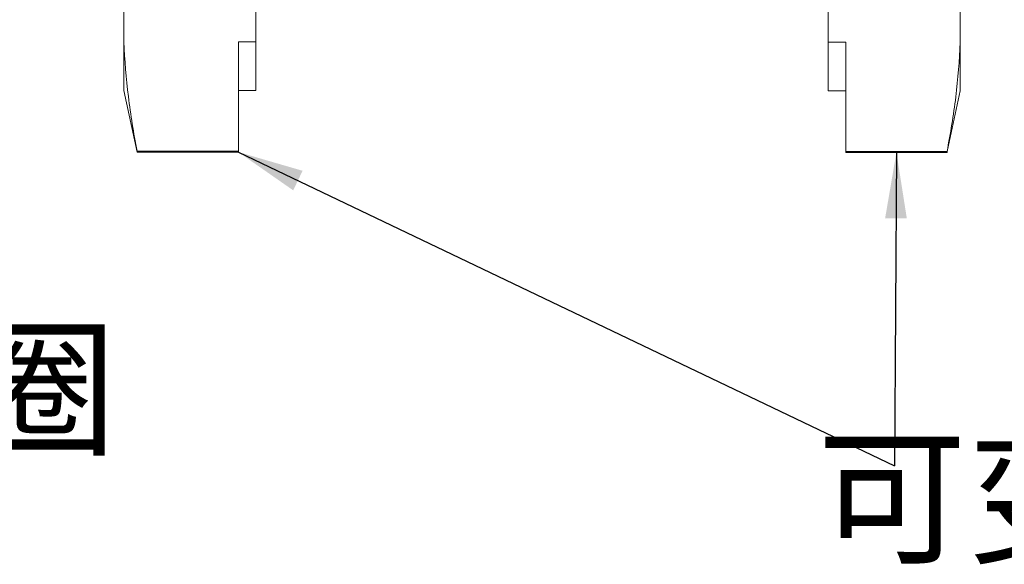
# Model space of a CAD drawing. Units: millimetres. Extents: x 11 to 7996, y -816 to 258.
# Drawn here: x 6637 to 6659, y -733 to -721 of the extents above; entities that cross this region are included whole.
import ezdxf

# ---------------------------------------------------------------- set-up
doc = ezdxf.new("R2010")
doc.units = ezdxf.units.MM
doc.header["$MEASUREMENT"] = 0
doc.layers.add('实线', color=7, linetype='Continuous', lineweight=13)
doc.layers.add('标注线', color=3, linetype='Continuous', lineweight=0)
doc.styles.add('Chinese', font='txt')
doc.styles.add('Romans字体', font='romans.shx', dxfattribs={"width": 0.75})
doc.dimstyles.new('01', dxfattribs={"dimtxt": 3.5, "dimasz": 3, "dimexe": 1.2, "dimexo": 0.2, "dimgap": 0.8, "dimtad": 1, "dimdec": 1, "dimdsep": 46, "dimtxsty": 'Romans字体', "dimcen": 0, "dimclrd": 1, "dimclre": 6, "dimclrt": 4, "dimazin": 2, "dimtfac": 1, "dimtdec": 1, "dimtofl": 0, "dimtmove": 0, "dimatfit": 3, "dimfxl": 1, "dimtolj": 1, "dimtzin": 0, "dimarcsym": 0})

msp = doc.modelspace()

# ---------------------------------------------------------------- linework, layer by layer
at = {"layer": '实线'}
for p, q in [((6639.391, -722.271), (6639.401, -698.271)), ((6642.391, -722.272), (6642.401, -698.272)), ((6655.391, -722.277), (6655.401, -698.277)), ((6658.391, -722.279), (6658.401, -698.279)), ((6641.991, -723.672), (6641.992, -721.168)), ((6642.392, -721.168), (6641.992, -721.168)), ((6655.392, -721.174), (6655.792, -721.174)), ((6655.791, -723.678), (6655.792, -721.174)), ((6639.691, -723.671), (6639.391, -722.271)), ((6642.391, -722.272), (6641.991, -722.272)), ((6655.391, -722.277), (6655.791, -722.278)), ((6658.095, -723.66), (6658.391, -722.279)), ((6641.991, -723.652), (6639.691, -723.651)), ((6639.691, -723.671), (6639.691, -723.651)), ((6641.991, -723.672), (6639.691, -723.671)), ((6655.791, -723.658), (6658.091, -723.659)), ((6655.791, -723.678), (6658.091, -723.678)), ((6658.091, -723.659), (6658.091, -723.678))]:
    msp.add_line(p, q, dxfattribs=at)
for points, knots in [([(6639.691, -723.651), (6639.611, -723.24), (6639.477, -722.415), (6639.408, -721.582), (6639.392, -721.167)], [0, 0, 0, 0, 0.501732, 1, 1, 1, 1]), ([(6658.392, -721.175), (6658.375, -721.59), (6658.305, -722.423), (6658.171, -723.248), (6658.091, -723.659)], [0, 0, 0, 0, 0.498268, 1, 1, 1, 1])]:
    msp.add_open_spline(points, degree=3, knots=knots, dxfattribs=at)

# ---------------------------------------------------------------- texts
at = {"layer": '实线', "char_height": 2.5, "attachment_point": 5, "style": 'Chinese'}
for s, insert in [('\\A1;防松圈', (6634.115, -729.053)), ('\\A1;可变的螺母片', (6665.365, -731.512))]:
    msp.add_mtext(s, dxfattribs=dict(at, insert=insert))

# ---------------------------------------------------------------- leaders
at = {"layer": '标注线'}
for points in [[(6641.991, -723.672), (6656.894, -730.8)], [(6656.941, -723.678), (6656.894, -730.8)]]:
    msp.add_leader(points, dimstyle='01', override={"dimtxt": 6, "dimasz": 1.5, "dimexe": 1.1994, "dimexo": 1.1994, "dimgap": 1.1994, "dimtad": 0, "dimarcsym": 2}, dxfattribs=at)

doc.saveas('drawing.dxf')
